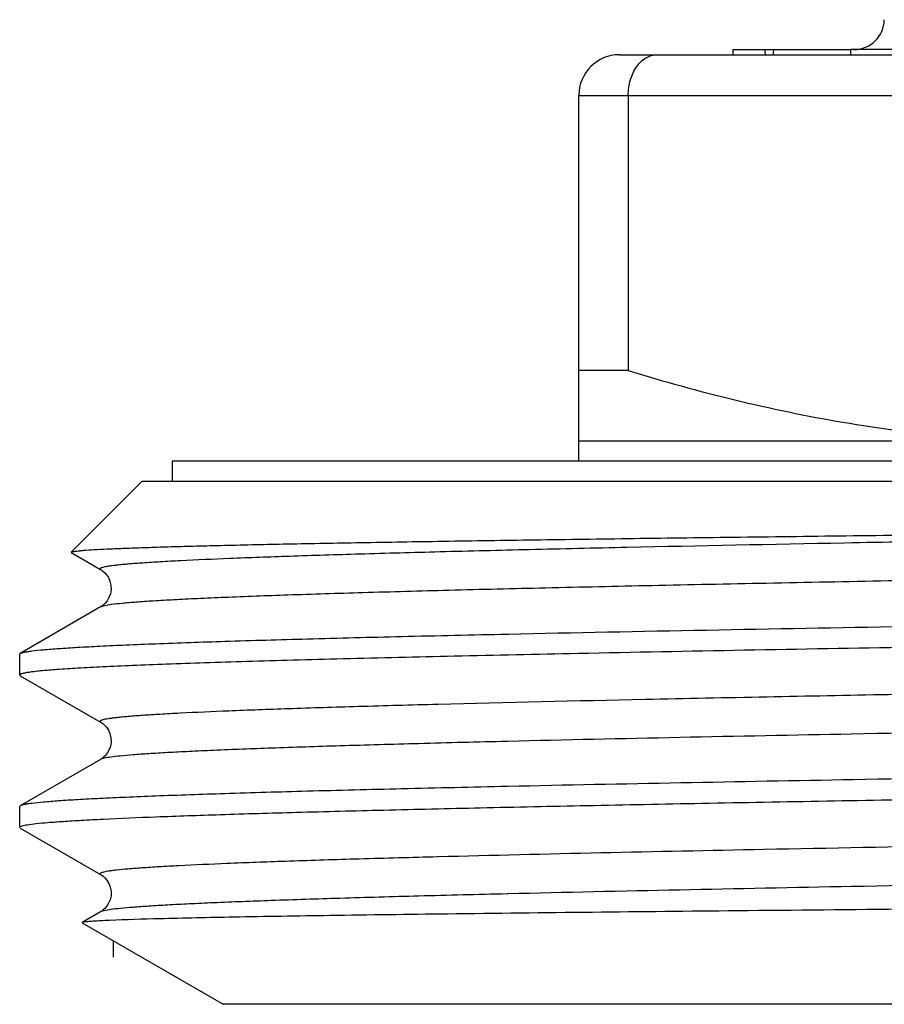
# Model space of a CAD drawing. Units: millimetres. Extents: x 0 to 297, y 0 to 210.
# Drawn here: x 105 to 113, y 147 to 157 of the extents above; entities that cross this region are included whole.
import ezdxf

# ---------------------------------------------------------------- set-up
doc = ezdxf.new("R2010")
doc.units = ezdxf.units.MM
doc.header["$LTSCALE"] = 16.335
doc.layers.get('0').update_dxf_attribs({"linetype": 'CONTINUOUS'})
doc.layers.add('A_STD', color=7, linetype='CONTINUOUS')
doc.layers.add('KOSMETIK', color=7, linetype='CONTINUOUS')

msp = doc.modelspace()

# ---------------------------------------------------------------- linework, layer by layer
at = {"color": 7, "linetype": 'Continuous'}
for p, q in [((110.5441, 156.6685), (128.7441, 156.6685)), ((111.6597, 156.7185), (111.6597, 156.6685)), ((111.6597, 156.7185), (112.8169, 156.7185)), ((110.1441, 152.6685), (110.1441, 156.2685)), ((110.6303, 156.2685), (110.6303, 153.5613)), ((110.6303, 153.5613), (110.1441, 153.5613)), ((110.1441, 152.8685), (129.1441, 152.8685)), ((106.1441, 152.6685), (106.1441, 152.4685)), ((133.1441, 152.6685), (106.1441, 152.6685)), ((105.8441, 152.4685), (105.1491, 151.7735)), ((133.4441, 152.4685), (105.8441, 152.4685)), ((105.1507, 151.7692), (105.4401, 151.6021)), ((105.4401, 151.2349), (104.6497, 150.7784)), ((109.443, 150.9683), (109.4514, 150.9685)), ((104.6441, 150.7719), (104.6497, 150.7784)), ((104.6441, 150.5651), (104.6441, 150.7719)), ((104.6441, 150.5651), (104.6497, 150.5585)), ((104.6497, 150.5585), (105.4401, 150.1021)), ((105.4401, 149.7349), (104.6497, 149.2784)), ((109.4507, 149.4685), (109.4421, 149.4683)), ((104.6497, 149.2784), (104.6441, 149.2719)), ((104.6441, 149.0651), (104.6441, 149.2719)), ((104.6497, 149.0585), (105.4401, 148.6021)), ((105.4401, 148.2349), (105.2572, 148.1293)), ((105.2572, 148.1293), (105.2572, 148.1258)), ((105.2572, 148.1258), (106.6441, 147.3251))]:
    msp.add_line(p, q, dxfattribs=at)
at = {"color": 9, "linetype": 'Continuous'}
for p, q in [((110.1441, 156.2685), (129.1441, 156.2685)), ((109.4469, 149.9119), (109.4387, 149.9117)), ((108.7589, 148.7757), (108.7095, 148.7744)), ((109.4473, 148.4119), (109.439, 148.4117)), ((132.6441, 147.3251), (106.6441, 147.3251))]:
    msp.add_line(p, q, dxfattribs=at)
at = {"color": 7, "linetype": 'Continuous'}
for points in [[(105.4401, 151.6021), (105.4504, 151.5956), (105.4625, 151.5868), (105.4781, 151.5729), (105.497, 151.5517), (105.516, 151.5232), (105.5315, 151.4891), (105.5418, 151.4487), (105.5435, 151.4041), (105.5362, 151.3626), (105.5225, 151.3264), (105.5043, 151.2951), (105.4853, 151.2715), (105.469, 151.2557), (105.4558, 151.2451), (105.4445, 151.2376), (105.44, 151.2349)], [(105.4401, 150.1021), (105.4504, 150.0956), (105.4625, 150.0868), (105.4781, 150.0729), (105.497, 150.0517), (105.516, 150.0232), (105.5315, 149.9891), (105.5418, 149.9487), (105.5435, 149.9041), (105.5362, 149.8626), (105.5225, 149.8264), (105.5043, 149.7951), (105.4853, 149.7715), (105.469, 149.7557), (105.4558, 149.7451), (105.4445, 149.7376), (105.44, 149.7349)], [(105.4401, 148.6021), (105.4511, 148.5951), (105.4647, 148.585), (105.4815, 148.5695), (105.5014, 148.546), (105.5205, 148.5147), (105.535, 148.4785), (105.5431, 148.4376), (105.5425, 148.3938), (105.5336, 148.3538), (105.5191, 148.3195), (105.5009, 148.2903), (105.4823, 148.2683), (105.4665, 148.2535), (105.4538, 148.2437), (105.443, 148.2367), (105.44, 148.2349)]]:
    msp.add_lwpolyline(points, dxfattribs=at)
for centre, radius, start, end in [((112.8492, 157.0185), 0.3, 270, 359), ((110.5441, 156.2685), 0.4, 90, 180), ((104.6479, 149.0651), 0.00385, 168.68906, 179.95809), ((105.9629, 137.9332), 10.2269, 92.4323, 92.93112)]:
    msp.add_arc(centre, radius, start, end, dxfattribs=at)
for major_axis, start_param, end_param in [((-3.0758, 15.9364), 1.462843, 1.465968), ((3.0758, 15.9364), -4.641938, -4.638812)]:
    msp.add_ellipse((119.6441, 156.4185), major_axis=major_axis, ratio=0.463411, start_param=start_param, end_param=end_param, dxfattribs=at)
for points, knots in [([(110.6303, 156.2685), (110.6303, 156.3207), (110.6441, 156.4217), (110.7044, 156.5529), (110.7852, 156.6318), (110.8592, 156.6633), (110.897, 156.6685), (110.9155, 156.6685)], [0, 0, 0, 0, 0.290291, 0.557523, 0.790726, 0.897087, 1, 1, 1, 1]), ([(110.6303, 153.5613), (111.3227, 153.3489), (112.3795, 153.0861), (113.8134, 152.9003), (114.5342, 152.8685), (114.8941, 152.8685)], [0, 0, 0, 0, 0.501348, 0.750897, 1, 1, 1, 1]), ([(105.1491, 151.7735), (105.1509, 151.7754), (105.1583, 151.7777), (105.1722, 151.7809), (105.1936, 151.784), (105.2219, 151.7873), (105.2573, 151.7906), (105.3186, 151.7954), (105.4129, 151.8012), (105.547, 151.8078), (105.709, 151.8144), (105.8984, 151.8211), (106.115, 151.8277), (106.3583, 151.8344), (106.7347, 151.8438), (107.2679, 151.8553), (107.9802, 151.8687), (108.7847, 151.882), (109.6752, 151.8955), (110.6445, 151.9089), (111.6851, 151.9224), (113.1903, 151.9408), (115.1834, 151.9635), (116.8077, 151.9811), (117.6432, 151.99)], [0, 0, 0, 0, 0.000616, 0.001772, 0.003488, 0.005768, 0.008612, 0.012021, 0.020532, 0.031286, 0.044262, 0.059437, 0.076785, 0.096271, 0.117856, 0.167159, 0.224307, 0.288859, 0.360301, 0.438075, 0.521559, 0.61009, 0.799419, 1, 1, 1, 1]), ([(109.4514, 150.9685), (110.7512, 150.9967), (113.5561, 151.0486), (117.9242, 151.1199), (122.4607, 151.1913), (125.492, 151.2417), (126.9601, 151.2685)], [0, 0, 0, 0, 0.222722, 0.480615, 0.748443, 1, 1, 1, 1]), ([(134.3588, 151.2685), (134.1937, 151.255), (133.7843, 151.2325), (133.0564, 151.203), (132.106, 151.1733), (130.9491, 151.1432), (129.6047, 151.1129), (127.5044, 151.0707), (124.5994, 151.0197), (120.9165, 150.9602), (117.1495, 150.9007), (113.5473, 150.8413), (111.2291, 150.7987), (110.1386, 150.7763)], [0, 0, 0, 0, 0.020518, 0.050759, 0.090221, 0.138259, 0.194074, 0.256745, 0.398398, 0.553863, 0.712876, 0.864935, 1, 1, 1, 1]), ([(104.6497, 150.7784), (104.6544, 150.7811), (104.6675, 150.7855), (104.6917, 150.7912), (104.7252, 150.7969), (104.7881, 150.8055), (104.8896, 150.8156), (105.0388, 150.8272), (105.2241, 150.8388), (105.4449, 150.8505), (105.7009, 150.8623), (106.1103, 150.8789), (106.7044, 150.8991), (107.5117, 150.9225), (108.4388, 150.9459), (109.0959, 150.9608), (109.443, 150.9683)], [0, 0, 0, 0, 0.003344, 0.008529, 0.015597, 0.024561, 0.048182, 0.079381, 0.118083, 0.164196, 0.217621, 0.278223, 0.420338, 0.589158, 0.783018, 1, 1, 1, 1]), ([(110.1386, 150.7763), (109.7312, 150.7679), (108.96, 150.7514), (108.0248, 150.729), (107.3454, 150.7108), (106.8912, 150.6977), (106.4759, 150.6846), (106.1009, 150.6715), (105.7673, 150.6584), (105.476, 150.6454), (105.228, 150.6324), (105.0241, 150.6195), (104.8819, 150.6082), (104.7908, 150.5988), (104.7393, 150.5922), (104.6994, 150.5861), (104.67, 150.5794), (104.6531, 150.5744), (104.6441, 150.568), (104.6441, 150.5651)], [0, 0, 0, 0, 0.22211, 0.420431, 0.5099, 0.592542, 0.668096, 0.736339, 0.797067, 0.850085, 0.895244, 0.93241, 0.961467, 0.972936, 0.982358, 0.989734, 0.995071, 0.998414, 1, 1, 1, 1]), ([(134.5618, 149.9969), (134.5141, 149.9896), (134.3945, 149.9774), (134.1801, 149.9616), (133.8961, 149.9456), (133.5441, 149.9294), (133.1257, 149.9131), (132.4409, 149.89), (131.4364, 149.8619), (130.0669, 149.8295), (128.4983, 149.7971), (126.7606, 149.7645), (124.8869, 149.7318), (122.913, 149.6991), (120.191, 149.6554), (116.8277, 149.6023), (113.0163, 149.539), (110.5818, 149.493), (109.4507, 149.4685)], [0, 0, 0, 0, 0.005771, 0.014344, 0.025681, 0.039733, 0.056431, 0.0757, 0.121563, 0.176449, 0.239311, 0.308949, 0.384033, 0.46313, 0.544728, 0.709179, 0.864882, 1, 1, 1, 1]), ([(134.5618, 149.7901), (134.5322, 149.7856), (134.4619, 149.7774), (134.2788, 149.7612), (133.9708, 149.7424), (133.5085, 149.7208), (132.9257, 149.6991), (132.2274, 149.6772), (131.0841, 149.6461), (129.4199, 149.6085), (127.183, 149.5651), (124.6846, 149.5215), (122.0114, 149.4777), (119.256, 149.434), (116.5141, 149.3902), (113.8808, 149.3465), (111.7961, 149.3092), (110.2508, 149.2789), (109.2077, 149.2568), (108.2553, 149.2347), (107.4019, 149.2127), (106.6549, 149.1908), (106.0207, 149.1689), (105.5655, 149.1499), (105.2618, 149.1342), (105.0806, 149.1232), (104.9311, 149.1123), (104.8134, 149.1016), (104.7281, 149.0909), (104.6819, 149.0829), (104.6647, 149.0776)], [0, 0, 0, 0, 0.003009, 0.00709, 0.018439, 0.033958, 0.053512, 0.076936, 0.104025, 0.168232, 0.243908, 0.328428, 0.418863, 0.512076, 0.604833, 0.693918, 0.776241, 0.813963, 0.848947, 0.88089, 0.909516, 0.934575, 0.955849, 0.973157, 0.980275, 0.986348, 0.991365, 0.995315, 0.998193, 1, 1, 1, 1]), ([(109.4421, 149.4683), (109.0951, 149.4608), (108.4381, 149.4459), (107.5112, 149.4225), (106.7041, 149.3991), (106.1101, 149.3788), (105.7007, 149.3623), (105.4448, 149.3505), (105.224, 149.3388), (105.0388, 149.3272), (104.8896, 149.3156), (104.7881, 149.3055), (104.7252, 149.2969), (104.6917, 149.2912), (104.6675, 149.2855), (104.6544, 149.2811), (104.6498, 149.2784)], [0, 0, 0, 0, 0.21698, 0.410838, 0.579652, 0.721769, 0.782367, 0.835795, 0.88191, 0.92061, 0.95181, 0.975437, 0.984401, 0.991469, 0.996654, 1, 1, 1, 1]), ([(104.6647, 149.0776), (104.6596, 149.0761), (104.6524, 149.0737), (104.6447, 149.0686), (104.6441, 149.0659)], [0, 0, 0, 0, 0.660266, 1, 1, 1, 1]), ([(134.412, 148.4798), (134.3149, 148.4757), (134.0862, 148.4683), (133.4949, 148.4536), (132.5148, 148.4367), (131.0704, 148.4171), (128.9266, 148.3932), (126.0677, 148.3664), (122.543, 148.3367), (118.8412, 148.3069), (115.2077, 148.2771), (111.8857, 148.2472), (109.417, 148.2213), (107.7645, 148.1994), (106.8199, 148.1843), (106.0977, 148.1693), (105.6922, 148.1578), (105.5289, 148.1508)], [0, 0, 0, 0, 0.010098, 0.02377, 0.061421, 0.111906, 0.1738, 0.284083, 0.408839, 0.539892, 0.66856, 0.786225, 0.884918, 0.924973, 0.957869, 0.983027, 1, 1, 1, 1]), ([(105.44, 148.1467), (105.4152, 148.1454), (105.372, 148.143), (105.3168, 148.1387), (105.2825, 148.1353), (105.2649, 148.1319), (105.2591, 148.1304), (105.2572, 148.1293)], [0, 0, 0, 0, 0.404192, 0.705447, 0.903716, 0.964416, 1, 1, 1, 1])]:
    msp.add_open_spline(points, degree=3, knots=knots, dxfattribs=at)
at = {"color": 9, "linetype": 'Continuous'}
for points, knots in [([(117.6437, 151.9503), (116.8044, 151.9361), (115.1758, 151.9081), (112.834, 151.8654), (111.0109, 151.8288), (109.6842, 151.7989), (108.8079, 151.7774), (108.0215, 151.7558), (107.3317, 151.7344), (106.7442, 151.713), (106.3208, 151.6944), (106.0368, 151.6791), (105.8659, 151.6683), (105.7413, 151.659), (105.6561, 151.6514), (105.603, 151.646), (105.5572, 151.6406), (105.5187, 151.6353), (105.4875, 151.63), (105.4637, 151.6247), (105.4484, 151.6201), (105.44, 151.6161), (105.4362, 151.6134), (105.434, 151.6105), (105.4342, 151.6056), (105.4378, 151.6034), (105.4401, 151.6021)], [0, 0, 0, 0, 0.205889, 0.399532, 0.574513, 0.653163, 0.725034, 0.789529, 0.846112, 0.894318, 0.933744, 0.950064, 0.964075, 0.975748, 0.980701, 0.985064, 0.988835, 0.992012, 0.994596, 0.99659, 0.998002, 0.998499, 0.998868, 0.999132, 0.999355, 1, 1, 1, 1]), ([(133.8541, 151.978), (133.8541, 151.9756), (133.8479, 151.97), (133.835, 151.9654), (133.8136, 151.9596), (133.769, 151.9513), (133.6921, 151.9413), (133.5752, 151.9302), (133.4252, 151.9188), (133.2427, 151.9074), (133.028, 151.8959), (132.7817, 151.8844), (132.5044, 151.8729), (132.0744, 151.8568), (131.4648, 151.837), (130.6509, 151.814), (129.733, 151.7911), (128.7197, 151.7681), (127.6206, 151.745), (126.4461, 151.7219), (125.2073, 151.6988), (123.9159, 151.6757), (122.1245, 151.6447), (119.8481, 151.6064), (117.1322, 151.5608), (114.9106, 151.5222), (113.2063, 151.4909), (112.0114, 151.4678), (110.8886, 151.4448), (109.8486, 151.4218), (108.9012, 151.3988), (108.0553, 151.3758), (107.319, 151.353), (106.7772, 151.3331), (106.4036, 151.3169), (106.17, 151.3054), (105.9682, 151.294), (105.7987, 151.2825), (105.6619, 151.2713), (105.5583, 151.2601), (105.4924, 151.2505), (105.4568, 151.2418), (105.4445, 151.2375), (105.4401, 151.2349)], [0, 0, 0, 0, 0.000252, 0.00074, 0.001507, 0.002559, 0.005534, 0.009671, 0.014964, 0.021399, 0.028965, 0.037644, 0.047415, 0.058255, 0.08304, 0.111765, 0.14416, 0.179919, 0.218704, 0.260149, 0.303861, 0.349429, 0.396421, 0.492894, 0.58964, 0.683012, 0.727324, 0.769489, 0.809109, 0.845809, 0.879244, 0.909097, 0.935087, 0.956968, 0.966303, 0.974537, 0.98165, 0.987628, 0.992457, 0.996127, 0.998636, 0.999459, 1, 1, 1, 1]), ([(129.1463, 150.6589), (127.5189, 150.6221), (124.0193, 150.5571), (118.7001, 150.4684), (114.2105, 150.3923), (110.9137, 150.3273), (109.4362, 150.2934), (108.7567, 150.2756)], [0, 0, 0, 0, 0.23946, 0.514914, 0.782602, 0.900006, 1, 1, 1, 1]), ([(108.7567, 150.2756), (108.4955, 150.2688), (108.005, 150.2553), (107.3194, 150.234), (106.7355, 150.2127), (106.3148, 150.1941), (106.0326, 150.1788), (105.8628, 150.1681), (105.7391, 150.1588), (105.6544, 150.1512), (105.6017, 150.1459), (105.5562, 150.1405), (105.518, 150.1352), (105.4871, 150.1299), (105.4634, 150.1246), (105.4482, 150.12), (105.4399, 150.116), (105.4361, 150.1134), (105.4339, 150.1105), (105.4343, 150.1055), (105.4378, 150.1034), (105.4401, 150.1021)], [0, 0, 0, 0, 0.234622, 0.440441, 0.615749, 0.759131, 0.818462, 0.869397, 0.911842, 0.929853, 0.945709, 0.959407, 0.970949, 0.980337, 0.987583, 0.992719, 0.994526, 0.995865, 0.996827, 0.997639, 1, 1, 1, 1]), ([(129.8357, 150.2939), (129.1122, 150.2765), (127.5585, 150.243), (124.6329, 150.1876), (121.0168, 150.1258), (116.901, 150.0573), (113.0302, 149.9891), (110.5736, 149.9391), (109.4469, 149.9119)], [0, 0, 0, 0, 0.10647, 0.228621, 0.430475, 0.638527, 0.834194, 1, 1, 1, 1]), ([(109.4387, 149.9117), (109.1486, 149.9047), (108.6, 149.8909), (107.8267, 149.869), (107.1546, 149.8473), (106.6605, 149.8284), (106.3201, 149.8129), (106.1072, 149.802), (105.9232, 149.7911), (105.7687, 149.7802), (105.6438, 149.7695), (105.5489, 149.7589), (105.4886, 149.7497), (105.4557, 149.7415), (105.4443, 149.7373), (105.4401, 149.7349)], [0, 0, 0, 0, 0.217362, 0.411062, 0.579428, 0.721047, 0.78143, 0.834694, 0.880732, 0.919438, 0.950738, 0.974592, 0.99098, 0.996391, 1, 1, 1, 1]), ([(133.848, 149.3521), (133.8402, 149.3475), (133.8159, 149.3411), (133.7701, 149.3325), (133.7039, 149.324), (133.618, 149.3151), (133.5121, 149.3063), (133.3317, 149.2935), (133.0578, 149.2781), (132.6723, 149.2605), (132.2127, 149.2427), (131.6816, 149.2249), (131.082, 149.2071), (130.4173, 149.1892), (129.4122, 149.1644), (128.0244, 149.134), (126.2241, 149.0985), (124.2743, 149.063), (122.2193, 149.0274), (120.1058, 148.9918), (117.9817, 148.9561), (115.2672, 148.9098), (112.1971, 148.8543), (109.8278, 148.8036), (108.7589, 148.7757)], [0, 0, 0, 0, 0.001084, 0.002946, 0.0056, 0.009045, 0.013279, 0.018296, 0.030658, 0.046062, 0.064422, 0.085635, 0.10958, 0.136122, 0.16511, 0.229752, 0.302038, 0.380326, 0.462839, 0.5477, 0.632983, 0.716749, 0.872197, 1, 1, 1, 1]), ([(108.7095, 148.7744), (108.4517, 148.7676), (107.9679, 148.7543), (107.2918, 148.733), (106.7161, 148.7119), (106.3014, 148.6935), (106.0233, 148.6783), (105.8561, 148.6677), (105.7168, 148.6571), (105.6185, 148.6479), (105.5541, 148.6402), (105.5165, 148.6349), (105.4861, 148.6297), (105.4628, 148.6245), (105.4479, 148.6199), (105.4397, 148.6159), (105.4361, 148.6133), (105.4339, 148.6104), (105.4343, 148.6055), (105.4378, 148.6034), (105.4401, 148.6021)], [0, 0, 0, 0, 0.234794, 0.44068, 0.616012, 0.759346, 0.818659, 0.869565, 0.911962, 0.94579, 0.959475, 0.971003, 0.980373, 0.987596, 0.99271, 0.994508, 0.995841, 0.996802, 0.99762, 1, 1, 1, 1]), ([(129.8264, 148.7937), (129.1028, 148.7763), (127.5492, 148.7428), (124.6243, 148.6874), (121.0098, 148.6256), (116.8965, 148.5572), (113.0283, 148.489), (110.5733, 148.4391), (109.4473, 148.4119)], [0, 0, 0, 0, 0.106534, 0.228719, 0.430577, 0.638597, 0.834221, 1, 1, 1, 1]), ([(109.439, 148.4117), (109.1489, 148.4047), (108.6003, 148.3909), (107.8269, 148.369), (107.1548, 148.3473), (106.6606, 148.3284), (106.3202, 148.313), (106.1072, 148.302), (105.9233, 148.2911), (105.7687, 148.2802), (105.6438, 148.2695), (105.549, 148.2589), (105.4886, 148.2497), (105.4557, 148.2415), (105.4443, 148.2373), (105.4401, 148.2349)], [0, 0, 0, 0, 0.217361, 0.411059, 0.579432, 0.721043, 0.78143, 0.834701, 0.880732, 0.919435, 0.950743, 0.974598, 0.990976, 0.996388, 1, 1, 1, 1])]:
    msp.add_open_spline(points, degree=3, knots=knots, dxfattribs=at)
at = {"layer": 'A_STD', "color": 7, "linetype": 'Continuous'}
for p, q in [((112.8169, 156.7185), (112.8169, 156.6685)), ((113.3904, 156.7185), (112.8169, 156.7185))]:
    msp.add_line(p, q, dxfattribs=at)
at = {"layer": 'KOSMETIK', "color": 2, "linetype": 'Continuous'}
msp.add_line((105.5641, 147.9487), (105.5641, 147.7885), dxfattribs=at)

doc.saveas('drawing.dxf')
